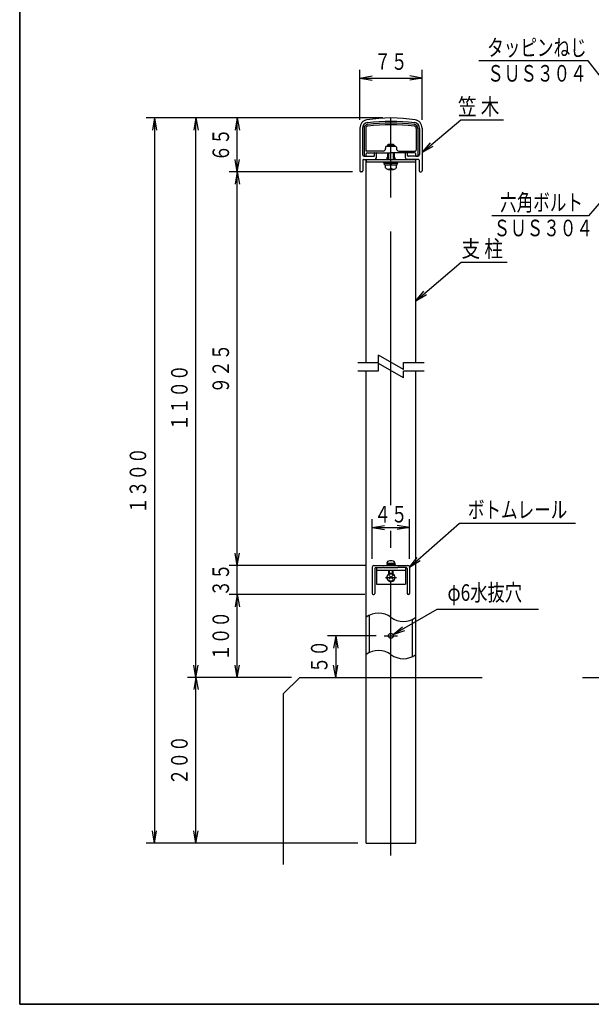
# Model space of a CAD drawing. Extents: x 26 to 291, y 16 to 207.
# Drawn here: x 26 to 95, y 21 to 140 of the extents above; entities that cross this region are included whole.
import ezdxf
from ezdxf.enums import TextEntityAlignment as Align

# ---------------------------------------------------------------- set-up
doc = ezdxf.new("R2010")
doc.units = 0
doc.header["$LTSCALE"] = 11
doc.linetypes.add('chain', pattern=[4.625, 3, -0.375, 0.875, -0.375])
doc.linetypes.add('chain_double_dash', pattern=[16.15625, 8.25, -1.03125, 2.40625, -1.03125, 2.40625, -1.03125])
doc.layers.add('シ__ト0', color=7, linetype='CONTINUOUS')
doc.layers.add('シ__ト15', color=7, linetype='CONTINUOUS')
doc.styles.add('KANJI', font='TXT', dxfattribs={"bigfont": 'BIGFONT'})

# ---------------------------------------------------------------- blocks, each defined once
blk = doc.blocks.new('BV_ATTRIBUTE3')
at = {"layer": 'シ__ト0', "color": 4, "linetype": 'continuous'}
for p, q in [((0, 0), (1.48, 0.26)), ((0, 0), (1.48, -0.26)), ((0, 0), (7.5, 0)), ((7.5, 0), (6.02, 0.26)), ((7.5, 0), (6.02, -0.26))]:
    blk.add_line(p, q, dxfattribs=at)
at = {"layer": 'シ__ト0', "color": 7, "style": 'KANJI'}
blk.add_text('７５', height=2, dxfattribs=at).set_placement((1.75, 1), (5.75, 1), align=Align.FIT)
blk = doc.blocks.new('BV_ATTRIBUTE4')
at = {"layer": 'シ__ト0', "color": 4, "linetype": 'continuous'}
for p, q in [((0, 0), (-0.26, -1.48)), ((0, 0), (0.26, -1.48)), ((0, 0), (0, -5)), ((0, -5), (-0.26, -3.52)), ((0, -5), (0.26, -3.52))]:
    blk.add_line(p, q, dxfattribs=at)
at = {"layer": 'シ__ト0', "color": 7, "style": 'KANJI'}
blk.add_text('５０', height=2, rotation=90, dxfattribs=at).set_placement((-1, -4.5), (-1, -0.5), align=Align.FIT)
blk = doc.blocks.new('BV_ATTRIBUTE5')
at = {"layer": 'シ__ト0', "color": 4, "linetype": 'continuous'}
blk.add_line((0, 0), (0, 3.5), dxfattribs=at)
at = {"layer": 'シ__ト0', "color": 7, "style": 'KANJI'}
blk.add_text('３５', height=2, rotation=90, dxfattribs=at).set_placement((-1, -0.25), (-1, 3.75), align=Align.FIT)
blk = doc.blocks.new('BV_ATTRIBUTE6')
at = {"layer": 'シ__ト0', "color": 4, "linetype": 'continuous'}
for p, q in [((0, 10), (-0.26, 8.52)), ((0, 10), (0.26, 8.52)), ((0, 0), (0, 10)), ((0, 0), (-0.26, 1.48)), ((0, 0), (0.26, 1.48))]:
    blk.add_line(p, q, dxfattribs=at)
at = {"layer": 'シ__ト0', "color": 7, "style": 'KANJI'}
blk.add_text('１００', height=2, rotation=90, dxfattribs=at).set_placement((-1, 2), (-1, 8), align=Align.FIT)
blk = doc.blocks.new('BV_ATTRIBUTE7')
at = {"layer": 'シ__ト0', "color": 4, "linetype": 'continuous'}
for p, q in [((0, 20), (-0.26, 18.52)), ((0, 20), (0.26, 18.52)), ((0, 0), (0, 20)), ((0, 0), (-0.26, 1.48)), ((0, 0), (0.26, 1.48))]:
    blk.add_line(p, q, dxfattribs=at)
at = {"layer": 'シ__ト0', "color": 7, "style": 'KANJI'}
blk.add_text('２００', height=2, rotation=90, dxfattribs=at).set_placement((-1, 7), (-1, 13), align=Align.FIT)
blk = doc.blocks.new('BV_ATTRIBUTE8')
at = {"layer": 'シ__ト0', "color": 4, "linetype": 'continuous'}
for p, q in [((0, 6.5), (-0.26, 5.02)), ((0, 6.5), (0.26, 5.02)), ((0, 0), (0, 6.5)), ((0, 0), (-0.26, 1.48)), ((0, 0), (0.26, 1.48))]:
    blk.add_line(p, q, dxfattribs=at)
at = {"layer": 'シ__ト0', "color": 7, "style": 'KANJI'}
blk.add_text('６５', height=2, rotation=90, dxfattribs=at).set_placement((-1, 1.25), (-1, 5.25), align=Align.FIT)
blk = doc.blocks.new('BV_ATTRIBUTE9')
at = {"layer": 'シ__ト0', "color": 4, "linetype": 'continuous'}
for p, q in [((0, 47.5), (-0.26, 46.02)), ((0, 47.5), (0.26, 46.02)), ((0, 0), (0, 47.5)), ((0, 0), (-0.26, 1.48)), ((0, 0), (0.26, 1.48))]:
    blk.add_line(p, q, dxfattribs=at)
at = {"layer": 'シ__ト0', "color": 7, "style": 'KANJI'}
blk.add_text('９２５', height=2, rotation=90, dxfattribs=at).set_placement((-1, 20.75), (-1, 26.75), align=Align.FIT)
blk = doc.blocks.new('BV_ATTRIBUTE10')
at = {"layer": 'シ__ト0', "color": 4, "linetype": 'continuous'}
for p, q in [((0, 67.5), (-0.26, 66.02)), ((0, 67.5), (0.26, 66.02)), ((0, 0), (0, 67.5)), ((0, 0), (-0.26, 1.48)), ((0, 0), (0.26, 1.48))]:
    blk.add_line(p, q, dxfattribs=at)
at = {"layer": 'シ__ト0', "color": 7, "style": 'KANJI'}
blk.add_text('１１００', height=2, rotation=90, dxfattribs=at).set_placement((-1, 29.75), (-1, 37.75), align=Align.FIT)
blk = doc.blocks.new('BV_ATTRIBUTE11')
at = {"layer": 'シ__ト0', "color": 4, "linetype": 'continuous'}
for p, q in [((0, 0), (-0.26, -1.48)), ((0, 0), (0.26, -1.48)), ((0, 0), (0, -87.5)), ((0, -87.5), (-0.26, -86.02)), ((0, -87.5), (0.26, -86.02))]:
    blk.add_line(p, q, dxfattribs=at)
at = {"layer": 'シ__ト0', "color": 7, "style": 'KANJI'}
blk.add_text('１３００', height=2, rotation=90, dxfattribs=at).set_placement((-1, -47.75), (-1, -39.75), align=Align.FIT)
blk = doc.blocks.new('BV_ATTRIBUTE32')
at = {"layer": 'シ__ト0', "color": 4, "linetype": 'continuous'}
for p, q in [((0, 0), (1.48, 0.26)), ((0, 0), (1.48, -0.26)), ((0, 0), (4.5, 0)), ((4.5, 0), (3.02, 0.26)), ((4.5, 0), (3.02, -0.26))]:
    blk.add_line(p, q, dxfattribs=at)
at = {"layer": 'シ__ト0', "color": 7, "style": 'KANJI'}
blk.add_text('４５', height=2, dxfattribs=at).set_placement((0.25, 0.6), (4.25, 0.6), align=Align.FIT)
blk = doc.blocks.new('BV_ATTRIBUTE41')
at = {"layer": 'シ__ト0', "color": 4, "linetype": 'continuous'}
for p, q in [((0, 0), (5.33, 3.08)), ((5.33, 3.08), (17.57, 3.08)), ((0, 0), (1.15, 0.96)), ((0, 0), (1.41, 0.51))]:
    blk.add_line(p, q, dxfattribs=at)
at = {"layer": 'シ__ト0', "color": 7, "style": 'KANJI'}
blk.add_text('φ6水抜穴', height=2, dxfattribs=at).set_placement((6.57, 4.08), (15.57, 4.08), align=Align.FIT)
blk = doc.blocks.new('BV_ATTRIBUTE42')
at = {"layer": 'シ__ト0', "color": 4, "linetype": 'continuous'}
for p, q in [((0, 0), (6.02, 5.32)), ((6.02, 5.32), (20.04, 5.32)), ((0, 0), (0.93, 1.17)), ((0, 0), (1.28, 0.78))]:
    blk.add_line(p, q, dxfattribs=at)
at = {"layer": 'シ__ト0', "color": 7, "style": 'KANJI'}
blk.add_text('ボトムレール', height=2, dxfattribs=at).set_placement((7.04, 5.92), (19.04, 5.92), align=Align.FIT)
blk = doc.blocks.new('BV_ATTRIBUTE52')
at = {"layer": 'シ__ト0', "color": 4, "linetype": 'continuous'}
for p, q in [((0, 0), (-4.88, -5.71)), ((0, 0), (-1.16, -0.95)), ((0, 0), (-0.76, -1.29)), ((-4.88, -5.71), (-16.57, -5.71))]:
    blk.add_line(p, q, dxfattribs=at)
at = {"layer": 'シ__ト0', "color": 7, "style": 'KANJI'}
blk.add_text('六角ボルト', height=2, dxfattribs=at).set_placement((-15.57, -5.11), (-5.57, -5.11), align=Align.FIT)
blk = doc.blocks.new('BV_ATTRIBUTE53')
at = {"layer": 'シ__ト0', "color": 4, "linetype": 'continuous'}
for p, q in [((-8.94, 11.45), (-22.12, 11.45)), ((0, 0), (-8.94, 11.45)), ((0, 0), (-0.7, 1.32)), ((0, 0), (-1.11, 1))]:
    blk.add_line(p, q, dxfattribs=at)
at = {"layer": 'シ__ト0', "color": 7, "style": 'KANJI'}
blk.add_text('タッピンねじ', height=2, dxfattribs=at).set_placement((-21.12, 12.05), (-9.12, 12.05), align=Align.FIT)
blk = doc.blocks.new('BV_ATTRIBUTE55')
at = {"layer": 'シ__ト0', "color": 4, "linetype": 'continuous'}
for p, q in [((0, 0), (4.64, 3.9)), ((4.64, 3.9), (9.78, 3.9)), ((0, 0), (0.96, 1.15)), ((0, 0), (1.3, 0.75))]:
    blk.add_line(p, q, dxfattribs=at)
at = {"layer": 'シ__ト0', "color": 7, "style": 'KANJI'}
blk.add_text('笠 木', height=2, dxfattribs=at).set_placement((4.28, 4.5), (9.28, 4.5), align=Align.FIT)
blk = doc.blocks.new('BV_ATTRIBUTE56')
at = {"layer": 'シ__ト0', "color": 4, "linetype": 'continuous'}
for p, q in [((0, 0), (5.48, 4.67)), ((5.48, 4.67), (11.02, 4.67)), ((0, 0), (0.96, 1.16)), ((0, 0), (1.29, 0.76))]:
    blk.add_line(p, q, dxfattribs=at)
at = {"layer": 'シ__ト0', "color": 7, "style": 'KANJI'}
blk.add_text('支 柱', height=2, dxfattribs=at).set_placement((5.52, 5.27), (10.52, 5.27), align=Align.FIT)

msp = doc.modelspace()

# ---------------------------------------------------------------- linework, layer by layer
at = {"layer": 'シ__ト0', "color": 4, "linetype": 'continuous'}
for p, q in [((67.08, 128.23), (67.08, 134.25)), ((74.58, 128.23), (74.58, 134.25)), ((69.83, 128.45), (41.28, 128.45)), ((70.55, 125.29), (70.43, 125.17)), ((70.43, 125.17), (71.23, 125.17)), ((70.43, 125.17), (70.43, 125.05)), ((70.55, 125.29), (71.1, 125.29)), ((70.55, 125.29), (70.55, 125.05)), ((71.1, 125.29), (71.23, 125.17)), ((71.1, 125.29), (71.1, 125.05)), ((71.23, 125.17), (71.23, 125.05)), ((70.33, 123.55), (70.33, 123.45)), ((70.43, 123.55), (70.33, 123.55)), ((70.38, 123.55), (70.38, 123.66)), ((70.43, 124.25), (70.43, 123.45)), ((70.55, 124.25), (70.55, 123.45)), ((71.1, 124.25), (71.1, 123.45)), ((71.23, 124.25), (71.23, 123.45)), ((71.23, 123.55), (71.33, 123.55)), ((71.28, 123.55), (71.28, 123.66)), ((71.33, 123.55), (71.33, 123.45)), ((69.98, 122.99), (69.98, 123.15)), ((69.98, 122.99), (71.68, 122.99)), ((70.06, 122.79), (70.06, 122.99)), ((70.06, 122.79), (71.6, 122.79)), ((70.18, 122.43), (70.18, 122.79)), ((70.75, 122.79), (70.83, 122.99)), ((70.83, 122.43), (70.83, 122.79)), ((70.85, 122.79), (70.93, 122.99)), ((71.48, 122.43), (71.48, 122.79)), ((71.6, 122.79), (71.6, 122.99)), ((71.68, 122.99), (71.68, 123.15)), ((66.18, 121.95), (51.28, 121.95)), ((70.5, 122.24), (71.15, 122.24)), ((68.58, 75.25), (68.58, 80.03)), ((73.08, 75.25), (73.08, 80.03)), ((67.78, 74.45), (51.28, 74.45)), ((71.33, 74.55), (70.33, 74.55)), ((70.33, 74.55), (70.33, 74.45)), ((71.29, 74.68), (70.37, 74.68)), ((70.37, 74.68), (70.37, 74.55)), ((70.38, 74.68), (70.38, 74.79)), ((70.58, 73.48), (70.58, 73.9)), ((70.66, 73.48), (70.66, 73.9)), ((70.8, 74.68), (70.75, 74.55)), ((70.9, 74.68), (70.85, 74.55)), ((71, 73.48), (71, 73.9)), ((71.08, 73.48), (71.08, 73.9)), ((71.28, 74.68), (71.28, 74.79)), ((71.29, 74.68), (71.29, 74.55)), ((71.33, 74.55), (71.33, 74.45)), ((71.08, 73.48), (70.58, 73.48)), ((71.04, 73.22), (70.62, 72.79)), ((71.04, 72.79), (70.62, 73.22)), ((67.68, 70.95), (51.28, 70.95)), ((69.03, 65.95), (63.17, 65.95)), ((58.83, 60.95), (46.28, 60.95)), ((66.83, 40.95), (41.28, 40.95))]:
    msp.add_line(p, q, dxfattribs=at)
at = {"layer": 'シ__ト0', "color": 7, "linetype": 'chain'}
for p, q in [((70.83, 81.73), (70.83, 129.95)), ((70.83, 39.45), (70.83, 78.61)), ((70.16, 73), (71.48, 73)), ((70.03, 65.95), (71.63, 65.95))]:
    msp.add_line(p, q, dxfattribs=at)
at = {"layer": 'シ__ト0', "color": 3, "linetype": 'continuous'}
for p, q in [((67.08, 127.23), (67.08, 122.05)), ((74.58, 127.23), (74.58, 122.05)), ((68.83, 123.92), (68.83, 124.2)), ((68.88, 124.25), (69.03, 124.25)), ((69.08, 123.65), (69.08, 124.2)), ((72.58, 123.65), (72.58, 124.2)), ((72.78, 124.25), (72.63, 124.25)), ((72.83, 123.92), (72.83, 124.2)), ((67.83, 123.45), (67.83, 123.15)), ((67.83, 123.45), (73.83, 123.45)), ((67.83, 123.15), (73.83, 123.15)), ((73.83, 123.15), (73.83, 123.45))]:
    msp.add_line(p, q, dxfattribs=at)
at = {"layer": 'シ__ト0', "color": 2, "linetype": 'continuous'}
for p, q in [((67.38, 127.18), (67.38, 124.02)), ((67.58, 127.18), (67.58, 123.87)), ((67.78, 127.18), (67.78, 124.55)), ((73.88, 127.18), (73.88, 124.55)), ((74.08, 127.18), (74.08, 123.87)), ((74.28, 127.18), (74.28, 124.02)), ((70.18, 124.9), (70.18, 124.75)), ((70.33, 125.05), (71.33, 125.05)), ((71.48, 124.9), (71.48, 124.75)), ((67.63, 123.82), (67.78, 123.82)), ((67.83, 123.87), (67.83, 124.1)), ((69.88, 124.45), (67.88, 124.45)), ((67.98, 124.25), (70.78, 124.25)), ((70.83, 124.3), (70.78, 124.25)), ((70.83, 124.3), (70.88, 124.25)), ((73.68, 124.25), (70.88, 124.25)), ((71.78, 124.45), (73.78, 124.45)), ((73.83, 123.87), (73.83, 124.1)), ((73.88, 123.82), (74.03, 123.82)), ((67.83, 98.95), (67.83, 123.4)), ((73.83, 98.95), (73.83, 123.4)), ((67.83, 40.95), (67.83, 97.95)), ((73.83, 40.95), (73.83, 97.95)), ((68.58, 74.25), (68.58, 71.05)), ((68.78, 74.45), (72.88, 74.45)), ((68.88, 74.1), (68.88, 71.05)), ((68.98, 74.2), (69.88, 74.2)), ((69.98, 74.2), (71.68, 74.2)), ((72.68, 74.2), (71.78, 74.2)), ((72.78, 74.1), (72.78, 71.05)), ((73.08, 74.25), (73.08, 71.05)), ((68.68, 70.95), (68.78, 70.95)), ((72.98, 70.95), (72.88, 70.95)), ((68.23, 63.95), (68.23, 68.45)), ((73.43, 63.46), (73.43, 67.96)), ((67.83, 40.95), (73.83, 40.95))]:
    msp.add_line(p, q, dxfattribs=at)
at = {"layer": 'シ__ト0', "color": 7, "linetype": 'continuous'}
for p, q in [((67.58, 123.82), (68.73, 123.82)), ((74.08, 123.82), (72.93, 123.82)), ((67.43, 123.35), (67.43, 122.05)), ((67.53, 123.45), (68.88, 123.45)), ((74.13, 123.45), (72.78, 123.45)), ((74.23, 123.35), (74.23, 122.05)), ((67.33, 121.95), (67.18, 121.95)), ((74.33, 121.95), (74.48, 121.95)), ((69.33, 98.95), (69.33, 99.82)), ((72.33, 98.09), (69.33, 99.82)), ((66.83, 98.95), (69.33, 98.95)), ((69.33, 97.95), (69.33, 98.82)), ((72.33, 97.09), (69.33, 98.82)), ((72.33, 98.09), (72.33, 98.95)), ((72.33, 98.95), (74.83, 98.95)), ((66.83, 97.95), (69.33, 97.95)), ((72.33, 97.09), (72.33, 97.95)), ((72.33, 97.95), (74.83, 97.95)), ((69.08, 74.2), (69.08, 72.2)), ((69.08, 73.9), (72.58, 73.9)), ((69.93, 74.25), (69.88, 74.2)), ((69.93, 74.25), (69.98, 74.2)), ((71.73, 74.25), (71.68, 74.2)), ((71.73, 74.25), (71.78, 74.2)), ((72.58, 74.2), (72.58, 72.2)), ((69.08, 72.2), (72.58, 72.2))]:
    msp.add_line(p, q, dxfattribs=at)
at = {"layer": 'シ__ト0', "color": 7, "linetype": 'chain_double_dash'}
for p, q in [((57.83, 58.95), (59.83, 60.95)), ((59.83, 60.95), (81.83, 60.95)), ((93.94, 60.95), (223.37, 60.95)), ((57.83, 58.95), (57.83, 38.37))]:
    msp.add_line(p, q, dxfattribs=at)
at = {"layer": 'シ__ト0', "color": 4, "linetype": 'continuous'}
msp.add_circle((70.83, 73), 0.45, dxfattribs=at)
at = {"layer": 'シ__ト0', "color": 2, "linetype": 'continuous'}
msp.add_circle((70.83, 65.95), 0.3, dxfattribs=at)
at = {"layer": 'シ__ト0', "color": 3, "linetype": 'continuous'}
for centre, radius, start, end in [((70.83, 110.45), 18, 80.6907, 99.3093), ((68.08, 127.23), 1, 99.3093, 180), ((73.58, 127.23), 1, 0, 80.6907), ((68.73, 123.92), 0.1, 270, 360), ((68.88, 124.2), 0.05, 90, 180), ((68.88, 123.65), 0.2, 270, 360), ((69.03, 124.2), 0.05, 0, 90), ((72.63, 124.2), 0.05, 90, 180), ((72.78, 123.65), 0.2, 180, 270), ((72.78, 124.2), 0.05, 0, 90), ((72.93, 123.92), 0.1, 180, 270)]:
    msp.add_arc(centre, radius, start, end, dxfattribs=at)
at = {"layer": 'シ__ト0', "color": 6, "linetype": 'continuous'}
for centre, radius, start, end in [((68.08, 127.18), 0.7, 96.498, 180), ((70.83, 103.03), 25, 83.502, 96.498), ((73.58, 127.18), 0.7, 0, 83.502), ((68.68, 71.05), 0.1, 180, 270), ((68.78, 71.05), 0.1, 270, 360), ((72.88, 71.05), 0.1, 180, 270), ((72.98, 71.05), 0.1, 270, 360)]:
    msp.add_arc(centre, radius, start, end, dxfattribs=at)
at = {"layer": 'シ__ト0', "color": 2, "linetype": 'continuous'}
for centre, radius, start, end in [((68.08, 127.18), 0.5, 96.498, 180), ((68.08, 127.18), 0.3, 96.498, 180), ((70.83, 103.03), 24.8, 83.502, 96.498), ((70.83, 103.03), 24.6, 83.502, 96.498), ((73.58, 127.18), 0.3, 0, 83.502), ((73.58, 127.18), 0.5, 0, 83.502), ((69.88, 124.75), 0.3, 270, 360), ((70.33, 124.9), 0.15, 90, 180), ((71.33, 124.9), 0.15, 0, 90), ((71.78, 124.75), 0.3, 180, 270), ((67.63, 123.87), 0.05, 180, 270), ((67.88, 124.55), 0.1, 180, 270), ((67.78, 123.87), 0.05, 270, 360), ((67.98, 124.1), 0.15, 90, 180), ((73.68, 124.1), 0.15, 0, 90), ((73.78, 124.55), 0.1, 270, 360), ((73.88, 123.87), 0.05, 180, 270), ((74.03, 123.87), 0.05, 270, 360), ((67.53, 123.35), 0.1, 90, 180), ((74.13, 123.35), 0.1, 0, 90), ((68.78, 74.25), 0.2, 90, 180), ((68.98, 74.1), 0.1, 90, 180), ((72.68, 74.1), 0.1, 0, 90), ((72.88, 74.25), 0.2, 0, 90)]:
    msp.add_arc(centre, radius, start, end, dxfattribs=at)
at = {"layer": 'シ__ト0', "color": 7, "linetype": 'continuous'}
for centre, radius, start, end in [((67.58, 124.02), 0.2, 180, 270), ((74.08, 124.02), 0.2, 270, 360), ((67.18, 122.05), 0.1, 180, 270), ((67.33, 122.05), 0.1, 270, 360), ((74.33, 122.05), 0.1, 180, 270), ((74.48, 122.05), 0.1, 270, 360), ((69.33, 66.2), 2.5, 53.1301, 126.8699), ((72.33, 70.2), 2.5, 233.1301, 306.8699), ((69.33, 61.7), 2.5, 53.1301, 126.8699), ((72.33, 65.7), 2.5, 233.1301, 306.8699)]:
    msp.add_arc(centre, radius, start, end, dxfattribs=at)
at = {"layer": 'シ__ト0', "color": 4, "linetype": 'continuous'}
for centre, radius, start, end in [((70.58, 123.66), 0.2, 138.5904, 180), ((71.08, 123.66), 0.2, 0, 41.4096), ((70.5, 122.62), 0.375, 210, 330), ((71.15, 122.62), 0.375, 210, 330), ((70.58, 74.79), 0.2, 101.0875, 180), ((70.83, 73.51), 1.5, 78.9125, 101.0875), ((71.08, 74.79), 0.2, 0, 78.9125), ((70.83, 73), 0.5, 106.2602, 360), ((70.83, 73), 0.5, 0, 73.7398)]:
    msp.add_arc(centre, radius, start, end, dxfattribs=at)
at = {"layer": 'シ__ト15', "color": 7, "linetype": 'continuous'}
msp.add_line((26, 21.5), (26, 200.5), dxfattribs=at)
at = {"layer": 'シ__ト15', "color": 6, "linetype": 'continuous'}
for p, q in [((26, 200.5), (26, 21.5)), ((26, 21.5), (291, 21.5)), ((291, 21.5), (26, 21.5))]:
    msp.add_line(p, q, dxfattribs=at)

# ---------------------------------------------------------------- block references
at = {"layer": 'シ__ト0'}
for name, p in [('BV_ATTRIBUTE53', (103.58, 123.88)), ('BV_ATTRIBUTE3', (67.08, 133.25)), ('BV_ATTRIBUTE55', (74.64, 124.3)), ('BV_ATTRIBUTE11', (42.28, 128.45)), ('BV_ATTRIBUTE10', (47.28, 60.95)), ('BV_ATTRIBUTE8', (52.28, 121.95)), ('BV_ATTRIBUTE9', (52.28, 74.45)), ('BV_ATTRIBUTE52', (99.58, 122.35)), ('BV_ATTRIBUTE56', (73.83, 106.39)), ('BV_ATTRIBUTE42', (73.08, 74.25)), ('BV_ATTRIBUTE32', (68.58, 79.03)), ('BV_ATTRIBUTE5', (52.28, 70.95)), ('BV_ATTRIBUTE41', (71.09, 66.1)), ('BV_ATTRIBUTE6', (52.28, 60.95)), ('BV_ATTRIBUTE4', (64.17, 65.95)), ('BV_ATTRIBUTE7', (47.28, 40.95))]:
    msp.add_blockref(name, p, dxfattribs=at)

# ---------------------------------------------------------------- texts
at = {"layer": 'シ__ト0', "color": 7, "style": 'KANJI'}
for p, p2 in [((82.46, 132.83), (94.46, 132.83)), ((83.22, 114.17), (95.22, 114.17))]:
    msp.add_text('ＳＵＳ３０４', height=2, dxfattribs=at).set_placement(p, p2, align=Align.FIT)

doc.saveas('drawing.dxf')
